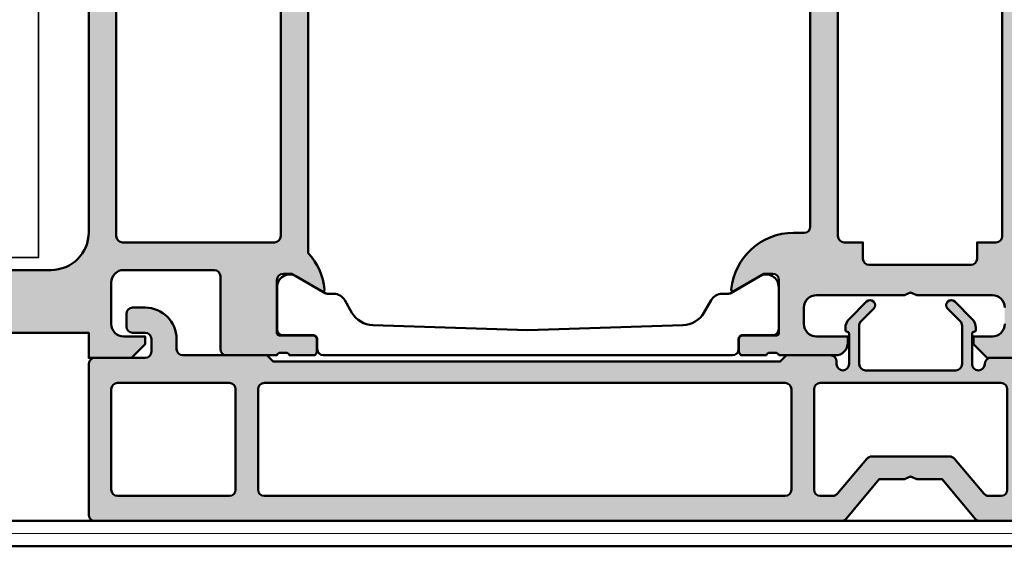
# Model space of a CAD drawing. Units: millimetres. Extents: x 313122 to 314647, y 53062 to 54804.
# Drawn here: x 314429 to 314507, y 54223 to 54265 of the extents above; entities that cross this region are included whole.
import ezdxf

# ---------------------------------------------------------------- set-up
doc = ezdxf.new("R2010")
doc.units = ezdxf.units.MM
for name, color, linetype, lineweight in [('Alu', 50, 'Continuous', 50), ('Alu1', 52, 'Continuous', 35), ('Cns', 130, 'Continuous', 50), ('Cns6', 135, 'Continuous', 18), ('Kst', 20, 'Continuous', 50), ('Metall1', 32, 'Continuous', 35), ('S03_AL_Kontur', 255, 'Continuous', 35)]:
    doc.layers.add(name, color=color, linetype=linetype, lineweight=lineweight)
doc.layers.add('Defline', color=253, linetype='Continuous', plot=False)
doc.layers.add('Grau10', color=254, linetype='Continuous')
doc.layers.add('Grau50', color=252, linetype='Continuous')

# ---------------------------------------------------------------- blocks, each defined once
blk = doc.blocks.new('*U4546')
at = {"layer": 'Metall1'}
blk.add_lwpolyline([(-97.9999999982947, -81.00000000000068), (-98, 290.2493478113331), (-40.09999999999764, 290.2493478113331), (-40.09999999999764, 265.8493478113319), (-34.59999999999764, 265.8493478113319), (-34.59999999999764, 283.7493478113317, -0.4142135623733448), (-32.59999999999764, 285.7493478113317), (-5.599999999997635, 285.7493478113317, -0.4142124327135441), (-3.599999999997635, 283.7493478113317), (-3.599999998292333, 239.249347811332), (-0.9999999982951522, 239.249347811332), (-0.9999999982951522, -56.99999999999977), (-3.999999998294243, -56.99999999999977), (-3.999999998294697, -76.99999999999955), (-35.04564394097679, -76.99999999999955, 0.6416889479197018), (-45.95435605561261, -76.99999999999977), (-50.4999999982947, -76.99999999999955), (-50.4999999982947, -81.00000000000068)], format="xyb", close=True, dxfattribs=at)
blk = doc.blocks.new('545650_air-lux_gefräst')
at = {"layer": 'Grau10'}
h = blk.add_hatch(color=256, dxfattribs=at)
h.dxf.hatch_style = 1
edge = h.paths.add_edge_path()
edge.add_arc((-20.19999999999982, -83.02002568095713), 0.2000000000002728, -90, 1.3028511602897197e-10, ccw=False)
edge.add_line((-20.19999999999982, -83.2200256809574), (-22.88001100000838, -83.2200256809574))
edge.add_arc((-22.88001100000793, -83.52002568095759), 0.3000000000001819, 90.00000000008686, 180)
edge.add_line((-23.18001100000811, -83.52002568095759), (-23.18001100000811, -84.5))
edge.add_arc((-22.88001100000793, -84.5), 0.3000000000001819, 180, 269.9999999999131)
edge.add_line((-22.88001100000838, -84.80000000000018), (-20.99999999999955, -84.80000000000018))
edge.add_arc((-20.73245665947666, -84.87886709564307), 0.2789255417370217, 88.83712992717949, 163.5754054446967, ccw=False)
edge.add_line((-20.72679599999992, -84.59999900000003), (-20.2732019999994, -84.59999900000003))
edge.add_arc((-20.26754324541135, -84.87886702231734), 0.2789254297740822, 16.424585631915306, 91.16247916424999, ccw=False)
edge.add_line((-19.99999999999955, -84.80000000000018), (-15.49999999999955, -84.80000000000018))
edge.add_arc((-15.49999999999955, -83.80000000000018), 1, 270, 360)
edge.add_line((-14.49999999999955, -83.80000000000018), (-14.49999999999955, -83.30000000000018))
edge.add_line((-14.49999999999955, -83.30000000000018), (-16.99999999999955, -83.30000000000018))
edge.add_arc((-16.99999999999955, -82.30000000000018), 1, 180, 270, ccw=False)
edge.add_line((-17.99999999999955, -82.30000000000018), (-17.99999999999955, -81))
edge.add_arc((-16.99999999999955, -81), 1, 90, 180, ccw=False)
edge.add_line((-16.99999999999955, -80), (-9.999999999999545, -80))
edge.add_line((-9.999999999999545, -80), (-9.499999999999545, -79.80000000000018))
edge.add_line((-9.499999999999545, -79.80000000000018), (-8.999999999999545, -80))
edge.add_line((-8.999999999999545, -80), (-3, -80))
edge.add_arc((-3, -81), 1, 0, 90, ccw=False)
edge.add_line((-2, -81), (-1.999999999999545, -82.30000000000018))
edge.add_arc((-2.999999999999545, -82.30000000000018), 1, -90, 0, ccw=False)
edge.add_line((-2.999999999999545, -83.30000000000018), (-4.499999999999545, -83.30000000000018))
edge.add_line((-4.499999999999545, -83.30000000000018), (-4.499999999999545, -83.89999999999964))
edge.add_line((-4.499999999999545, -83.89999999999964), (-3.399999999999636, -85))
edge.add_line((-3.399999999999636, -85), (0, -85))
edge.add_line((0, -85), (0, 0))
edge.add_line((0, 0), (-4.5, 0))
edge.add_line((-4.5, 0), (-4.5, -1.800000000000182))
edge.add_arc((-4, -1.800000000000182), 0.5, 180, 270)
edge.add_line((-4, -2.300000000000182), (-3.5, -2.300000000000182))
edge.add_line((-3.5, -2.300000000000182), (-3.5, -1.300000000000182))
edge.add_line((-3.5, -1.300000000000182), (-2.400000000000091, -1.300000000000182))
edge.add_arc((-2.400000000000091, -2.300000000000182), 1, 0, 90, ccw=False)
edge.add_line((-1.400000000000091, -2.300000000000182), (-1.400000000000091, -6.300000000000182))
edge.add_arc((-2.399999999999864, -6.300000000000409), 0.9999999999997726, -89.99999999998698, 1.3017142919125035e-11, ccw=False)
edge.add_line((-2.399999999999636, -7.300000000000182), (-3.5, -7.300000000000182))
edge.add_line((-3.5, -7.300000000000182), (-3.5, -6.300000000000182))
edge.add_line((-3.5, -6.300000000000182), (-4, -6.300000000000182))
edge.add_arc((-4.000000000000341, -6.799999999999841), 0.4999999999996589, 89.99999999996092, 179.9999999999349)
edge.add_line((-4.5, -6.799999999999272), (-4.5, -9.600000000000364))
edge.add_arc((-4, -9.600000000000364), 0.5, 180, 360)
edge.add_line((-3.5, -9.600000000000364), (-3.5, -9.100000000000364))
edge.add_arc((-3, -9.100000000000364), 0.5, 90, 180, ccw=False)
edge.add_line((-3, -8.600000000000364), (-2.699999999999818, -8.600000000000364))
edge.add_arc((-2.699999999999818, -9.100000000000364), 0.5, 0, 90, ccw=False)
edge.add_line((-2.199999999999818, -9.100000000000364), (-2.199999999999818, -25.03008339922781))
edge.add_arc((-1.854415587730333, -27.00000000000085), 2.00000000000122, 99.95020367722142, 134.9999999999907)
edge.add_line((-3.268629150104061, -25.58578643762667), (-3.700000000000273, -26.01715728752333))
edge.add_line((-3.700000000000273, -26.01715728752333), (-3.499999999999545, -26.5))
edge.add_line((-3.499999999999545, -26.5), (-1.799999999999727, -26.5))
edge.add_line((-1.799999999999727, -26.5), (-1.799999999999727, -28.5))
edge.add_arc((-2.799999999999727, -28.5), 1, -90, 0, ccw=False)
edge.add_line((-2.799999999999727, -29.5), (-8.349999999999454, -29.5))
edge.add_line((-8.349999999999454, -29.5), (-8.849999999999454, -29.69999999999982))
edge.add_line((-8.849999999999454, -29.69999999999982), (-9.349999999999454, -29.5))
edge.add_line((-9.349999999999454, -29.5), (-14.90000000000009, -29.5))
edge.add_arc((-14.90000000000009, -28.5), 1, 180, 270, ccw=False)
edge.add_line((-15.90000000000009, -28.5), (-15.90000000000009, -26.5))
edge.add_line((-15.90000000000009, -26.5), (-14, -26.5))
edge.add_line((-14, -26.5), (-14, -26))
edge.add_arc((-15, -26), 1, 0, 90)
edge.add_line((-15, -25), (-17.5, -25))
edge.add_line((-17.5, -25), (-18, -26.19999999999982))
edge.add_line((-18, -26.19999999999982), (-17.5, -26.19999999999982))
edge.add_line((-17.5, -26.19999999999982), (-17.5, -30))
edge.add_arc((-17.76754324541143, -29.9211329776821), 0.2789254297739339, 268.83752083558, 343.5754143679162, ccw=False)
edge.add_line((-17.77320200000031, -30.20000099999925), (-18.22679599999992, -30.20000099999925))
edge.add_arc((-18.23245665947748, -29.92113290435636), 0.2789255417368801, 196.4245945554725, 271.1628700729905, ccw=False)
edge.add_line((-18.5, -30), (-20.38001100000838, -30))
edge.add_arc((-20.38001100000861, -30.29999999999995), 0.2999999999999545, 89.99999999995657, 179.9999999998697)
edge.add_line((-20.68001100000856, -30.29999999999927), (-20.68001100000856, -31.27997431904259))
edge.add_arc((-20.38001100000815, -31.27997431904237), 0.3000000000004093, 180.0000000000434, 269.9999999999566)
edge.add_line((-20.38001100000838, -31.57997431904278), (-17.69999999999982, -31.57997431904278))
edge.add_arc((-17.69999999999959, -31.77997431904237), 0.1999999999995907, -6.508571459562518e-11, 90.00000000006509, ccw=False)
edge.add_line((-17.5, -31.77997431904259), (-17.5, -36))
edge.add_arc((-18, -36), 0.5, -90, 0, ccw=False)
edge.add_line((-18, -36.5), (-18.69999999999982, -36.5))
edge.add_line((-18.69999999999982, -36.5), (-21.09282032302735, -35.1185045423772))
edge.add_arc((-21.16188021535153, -35.23811978464817), 0.1381197846485841, 60.00000000005363, 185.6225775509644)
edge.add_arc((-16.32339113815606, -34.76177675882639), 4.999999999996234, 185.6225775507991, 252.2515836439363)
edge.add_arc((-18.0000000000031, -40.00000000000023), 0.5000000000035597, 2.5977442419389263e-11, 72.25158364395043, ccw=False)
edge.add_line((-17.49999999999955, -40), (-17.5, -74.53822324117391))
edge.add_arc((-18, -74.53822324117391), 0.5, -90, 0, ccw=False)
edge.add_line((-18, -75.03822324117391), (-18.82339113815215, -75.03822324117391))
edge.add_arc((-18.82339113815234, -80.03822324117385), 4.999999999999943, 89.9999999999978, 174.3774224492043)
edge.add_arc((-23.66188021535176, -79.56188021535155), 0.1381197846483068, 174.3774224492169, 300.0000000001222)
edge.add_line((-23.59282032302735, -79.68149545762208), (-21.19999999999982, -78.30000000000018))
edge.add_line((-21.19999999999982, -78.30000000000018), (-20.49999999999955, -78.30000000000018))
edge.add_arc((-20.49999999999955, -78.80000000000018), 0.5, 0, 90, ccw=False)
edge.add_line((-19.99999999999955, -78.80000000000018), (-19.99999999999955, -83.02002568095668))
edge = h.paths.add_edge_path(flags=16)
edge.add_arc((-2.699999999999818, -32.39999256465489), 0.5, 0, 90)
edge.add_line((-2.699999999999818, -31.89999256465489), (-14.79999999999973, -31.89999256465489))
edge.add_arc((-14.79999999999973, -32.39999256465489), 0.5, 90, 180)
edge.add_line((-15.29999999999973, -32.39999256465489), (-15.29999999999973, -75.29999256465453))
edge.add_arc((-14.79999999999973, -75.29999256465453), 0.5, 180, 270)
edge.add_line((-14.79999999999973, -75.79999256465453), (-13.2999999999729, -75.79999256465453))
edge.add_line((-13.2999999999729, -75.79999256465453), (-13.29999999997244, -77.09999999999854))
edge.add_arc((-12.79999999997237, -77.09999999999847), 0.5000000000000746, 180.0000000000082, 269.9999999999915)
edge.add_line((-12.79999999997244, -77.59999999999854), (-4.699999999972988, -77.59999999999945))
edge.add_arc((-4.699999999972975, -77.09999999999947), 0.4999999999999858, 269.9999999999985, 360.0000000000016)
edge.add_line((-4.199999999972988, -77.09999999999945), (-4.199999999972988, -75.79999256465453))
edge.add_line((-4.199999999972988, -75.79999256465453), (-2.699999999999363, -75.79999256465453))
edge.add_arc((-2.699999999999418, -75.29999256465447), 0.5000000000000568, 270.0000000000062, 359.9999999999935)
edge.add_line((-2.199999999999363, -75.29999256465453), (-2.199999999999818, -32.39999256465489))
h = blk.add_hatch(color=256, dxfattribs=at)
h.dxf.hatch_style = 1
edge = h.paths.add_edge_path(flags=16)
edge.add_arc((-72.29999999999927, -75.29999999998108), 0.5, 180, 270)
edge.add_line((-72.29999999999927, -75.79999999998108), (-60.20000080952468, -75.79999999998017))
edge.add_arc((-60.20000080952423, -75.29999999998063), 0.4999999999995453, 269.9999999999479, 359.9999999999479)
edge.add_line((-59.70000080952468, -75.29999999998108), (-59.70000080952468, -32.39999256463398))
edge.add_arc((-60.20000080952514, -32.39999256463352), 0.5000000000004547, 359.9999999999479, 449.9999999999479)
edge.add_line((-60.20000080952468, -31.89999256463307), (-72.29999999999927, -31.89999256463307))
edge.add_arc((-72.29999999999927, -32.39999256463307), 0.5, 90, 180)
edge.add_line((-72.79999999999927, -32.39999256463307), (-72.79999999999927, -75.29999999998108))
edge = h.paths.add_edge_path()
edge.add_line((-72.90000000000055, -29.29999999997835), (-74.99999999999955, -29.29999999997835))
edge.add_line((-74.99999999999955, -29.29999999997835), (-74.99999999999955, -74.99999999997999))
edge.add_arc((-77.9999999999992, -74.99999999998033), 2.999999999999659, -90.00000000000648, 6.480149750132114e-12, ccw=False)
edge.add_line((-77.99999999999955, -77.99999999997999), (-89.99999999999955, -77.99999999997999))
edge.add_line((-89.99999999999955, -77.99999999997999), (-90.49999999999955, -78.19999999997981))
edge.add_line((-90.49999999999955, -78.19999999997981), (-90.99999999999909, -77.99999999997999))
edge.add_line((-90.99999999999909, -77.99999999997999), (-108.1395488618687, -77.99999999997817))
edge.add_arc((-108.1395488618704, -77.49999999997891), 0.499999999999261, 207.0000000002129, 270.00000000020356, ccw=False)
edge.add_line((-108.5850521239631, -77.72699524985), (-109.3258972293206, -76.27300486312197))
edge.add_arc((-109.7714004914145, -76.50000011299333), 0.5000000000004766, 27.00000000017686, 90.000021133202)
edge.add_line((-109.7714006758365, -76.0000001129929), (-110.464587047979, -76.00000034458026))
edge.add_arc((-110.4645869740585, -76.20041334986593), 0.2004130052856817, 90.00002113299975, 194.47157407885)
edge.add_arc((-115.4999999298111, -77.49999474038435), 4.999999999999766, -194.47156923475234, 14.471574078823608, ccw=False)
edge.add_arc((-120.5354133252341, -76.20041369046828), 0.2004133458898477, 345.5284307652914, 449.9999788670972)
edge.add_line((-120.5354132513139, -76.00000034457844), (-121.2285992828565, -76.00000011299198))
edge.add_arc((-121.2285994672759, -76.50000011299149), 0.4999999999995366, 89.99997886709764, 153.0000000000059)
edge.add_line((-121.6741027293697, -76.27300486312197), (-122.4149478347281, -77.7269952498491))
edge.add_arc((-122.8604510968226, -77.49999999998005), 0.4999999999999442, 270.0000000001075, 333.00000000009, ccw=False)
edge.add_line((-122.8604510968216, -77.99999999997999), (-125.9999999999995, -77.99999999997999))
edge.add_line((-125.9999999999995, -77.99999999997999), (-125.9999999999995, -79.29999999997926))
edge.add_line((-125.9999999999995, -79.29999999997926), (-124.4999999999995, -79.29999999998108))
edge.add_line((-124.4999999999995, -79.29999999998108), (-124.4999999999995, -80.99999999997999))
edge.add_line((-124.4999999999995, -80.99999999997999), (-127.7000000000007, -80.99999999997999))
edge.add_line((-127.7000000000007, -80.99999999997999), (-128.6999999999989, -81.99999999997999))
edge.add_line((-128.6999999999989, -81.99999999997999), (-134.8999999999992, -81.99999999997999))
edge.add_line((-134.8999999999992, -81.99999999997999), (-135.3999999999992, -82.1999999999789))
edge.add_line((-135.3999999999992, -82.1999999999789), (-135.8999999999992, -81.99999999997817))
edge.add_line((-135.8999999999992, -81.99999999997817), (-143.6999999999975, -81.99999999997999))
edge.add_line((-143.6999999999975, -81.99999999997999), (-144.6999999999985, -80.99999999997999))
edge.add_line((-144.6999999999985, -80.99999999997999), (-146.699999999998, -80.99999999997999))
edge.add_arc((-146.699999999998, -81.2999999999815), 0.3000000000015035, 89.99999999999457, 180.0000000002687)
edge.add_line((-146.9999999999995, -81.2999999999829), (-146.9999999999991, -81.39999999998236))
edge.add_arc((-147.1499999999985, -81.39999999998237), 0.1499999999993804, -60.72238680947049, 5.4001247917767614e-12, ccw=False)
edge.add_line((-147.0766437485368, -81.53083906284701), (-147.3233562514552, -81.66916093711552))
edge.add_arc((-147.2499999999928, -81.79999999998017), 0.1499999999996757, 119.2776131907257, 240.7223868092743)
edge.add_line((-147.3233562514552, -81.93083906284483), (-147.0766437485331, -82.06916093711516))
edge.add_arc((-147.1499999999962, -82.19999999998059), 0.1500000000007466, -60.722386809354475, 60.72238680915518, ccw=False)
edge.add_line((-147.0766437485336, -82.33083906284628), (-147.3233562514552, -82.4691609371157))
edge.add_arc((-147.2499999999929, -82.59999999998035), 0.149999999999634, 119.2776131906973, 240.7223868093027)
edge.add_line((-147.3233562514552, -82.730839062845), (-147.0766437485336, -82.86916093711625))
edge.add_arc((-147.1499999999957, -82.9999999999809), 0.1499999999996062, -60.72238680932162, 60.72238680932162, ccw=False)
edge.add_line((-147.0766437485336, -83.13083906284555), (-147.3233562514547, -83.26916093711407))
edge.add_arc((-147.2499999999919, -83.39999999997963), 0.1500000000007053, 119.2776131907168, 240.7223868092832)
edge.add_line((-147.3233562514547, -83.53083906284519), (-147.0766437485331, -83.66916093711643))
edge.add_arc((-147.1499999999959, -83.79999999998186), 0.1500000000006076, -60.722386809449176, 60.72238680924983, ccw=False)
edge.add_line((-147.0766437485336, -83.93083906284755), (-147.3233562514547, -84.06916093711516))
edge.add_arc((-147.2499999999925, -84.19999999998039), 0.1500000000001144, 119.2776131905695, 240.7223868092312)
edge.add_line((-147.3233562514552, -84.33083906284537), (-147.0766437485331, -84.4691609371157))
edge.add_arc((-147.1499999999963, -84.59999999998159), 0.1500000000011572, -60.72238680943002, 60.72238680923073, ccw=False)
edge.add_line((-147.0766437485336, -84.73083906284774), (-147.3233562514542, -84.86916093711625))
edge.add_arc((-147.2499999999925, -84.99999999998116), 0.1499999999996069, 119.277613190479, 240.7223868091223)
edge.add_line((-147.3233562514552, -85.13083906284555), (-147.0766437485331, -85.26916093711588))
edge.add_arc((-147.1499999999955, -85.39999999998041), 0.1499999999996197, -60.72238680941177, 60.72238680921248, ccw=False)
edge.add_line((-147.0766437485336, -85.53083906284519), (-147.3233562514547, -85.66916093711552))
edge.add_arc((-147.2499999999926, -85.79999999998088), 0.1500000000001842, 119.2776131905172, 240.7223868090842)
edge.add_line((-147.3233562514556, -85.93083906284573), (-147.0766437485336, -86.06916093711607))
edge.add_arc((-147.1499999999959, -86.19999999998117), 0.1500000000000723, -60.72238680935931, 60.72238680935931, ccw=False)
edge.add_line((-147.0766437485336, -86.33083906284628), (-147.3233562514547, -86.46916093711661))
edge.add_arc((-147.2499999999923, -86.59999999998126), 0.1499999999997313, 119.2776131907635, 240.7223868092364)
edge.add_line((-147.3233562514547, -86.73083906284592), (-147.0766437485336, -86.86916093711625))
edge.add_arc((-147.1499999999956, -86.9999999999809), 0.1499999999995506, -60.72238680935948, 60.72238680935959, ccw=False)
edge.add_line((-147.0766437485336, -87.13083906284555), (-147.3233562514542, -87.26916093711588))
edge.add_arc((-147.2499999999922, -87.39999999998066), 0.1499999999996343, 119.2776131905976, 240.722386809203)
edge.add_line((-147.3233562514547, -87.53083906284519), (-147.0766437485336, -87.66916093711552))
edge.add_arc((-147.1499999999963, -87.79999999998108), 0.1500000000006636, -60.722386809311615, 60.722386809311615, ccw=False)
edge.add_line((-147.0766437485336, -87.93083906284664), (-147.3233562514542, -88.06916093711607))
edge.add_arc((-147.2499999999924, -88.19999999998097), 0.1499999999996764, 119.2776131905264, 240.722386809075)
edge.add_line((-147.3233562514552, -88.33083906284537), (-147.0766437485336, -88.4691609371157))
edge.add_arc((-147.1499999999959, -88.59999999998094), 0.1500000000001978, -60.722386809174395, 60.72238680937369, ccw=False)
edge.add_line((-147.0766437485331, -88.73083906284592), (-147.3233562514547, -88.86916093711534))
edge.add_arc((-147.2499999999926, -88.99999999998057), 0.1500000000000727, 119.2776131905411, 240.7223868092596)
edge.add_line((-147.3233562514552, -89.13083906284555), (-147.0766437485336, -89.26916093711498))
edge.add_arc((-147.149999999997, -89.39999999997649), 0.1499999999975061, -8.523102223989554e-10, 60.722386808299404, ccw=False)
edge.add_line((-146.9999999999995, -89.39999999997872), (-147.0000000032951, -90.19999972570986))
edge.add_arc((-147.500000003295, -90.19999972570992), 0.4999999999999432, -90.00000000000648, 6.480149750132114e-12, ccw=False)
edge.add_line((-147.5000000032951, -90.69999972570986), (-151.5000000032946, -90.69999972570986))
edge.add_arc((-151.5000000032953, -90.19999972571003), 0.4999999999998295, 180.0000000000847, 270.0000000000716, ccw=False)
edge.add_line((-152.0000000032951, -90.19999972571077), (-151.9999999999991, -88.99999999998727))
edge.add_arc((-151.8499999999932, -88.99999999998717), 0.1500000000059174, 119.27761319079491, 180.000000000038, ccw=False)
edge.add_line((-151.9233562514587, -88.86916093711716), (-151.6766437485371, -88.73083906284592))
edge.add_arc((-151.7499999999999, -88.59999999998035), 0.1500000000007192, 299.2776131907262, 420.7223868092738)
edge.add_line((-151.6766437485371, -88.4691609371148), (-151.9233562514582, -88.33083906284628))
edge.add_arc((-151.8499999999959, -88.19999999998163), 0.1499999999996896, 119.2776131907352, 240.7223868092648, ccw=False)
edge.add_line((-151.9233562514582, -88.06916093711698), (-151.6766437485367, -87.93083906284573))
edge.add_arc((-151.7499999999994, -87.79999999998076), 0.1500000000001832, 299.2776131908162, 420.7223868093832)
edge.add_line((-151.6766437485371, -87.66916093711552), (-151.9233562514582, -87.53083906284519))
edge.add_arc((-151.8499999999958, -87.39999999998054), 0.1499999999997313, 119.27761319076359, 240.7223868092364, ccw=False)
edge.add_line((-151.9233562514582, -87.26916093711588), (-151.6766437485367, -87.13083906284555))
edge.add_arc((-151.7499999999999, -86.99999999998025), 0.1500000000007045, 299.277613190916, 420.7223868094825)
edge.add_line((-151.6766437485376, -86.86916093711443), (-151.9233562514582, -86.73083906284592))
edge.add_arc((-151.8499999999957, -86.59999999998081), 0.1500000000001974, 119.27761319072599, 240.72238680927398, ccw=False)
edge.add_line((-151.9233562514582, -86.4691609371157), (-151.6766437485371, -86.33083906284537))
edge.add_arc((-151.7499999999997, -86.19999999998039), 0.150000000000072, 299.2776131907404, 420.7223868094589)
edge.add_line((-151.6766437485376, -86.06916093711516), (-151.9233562514582, -85.93083906284483))
edge.add_arc((-151.849999999996, -85.79999999998017), 0.14999999999962, 119.27761319068779, 240.72238680931218, ccw=False)
edge.add_line((-151.9233562514582, -85.66916093711552), (-151.6766437485371, -85.53083906284519))
edge.add_arc((-151.75, -85.39999999997976), 0.1500000000006354, 299.2776131907691, 420.7223868094302)
edge.add_line((-151.6766437485376, -85.26916093711407), (-151.9233562514582, -85.13083906284555))
edge.add_arc((-151.849999999996, -84.9999999999809), 0.1499999999996618, 119.2776131907163, 240.7223868092837, ccw=False)
edge.add_line((-151.9233562514582, -84.86916093711625), (-151.6766437485367, -84.730839062845))
edge.add_arc((-151.7499999999998, -84.59999999998016), 0.1500000000002523, 299.2776131909631, 420.7223868094355)
edge.add_line((-151.6766437485376, -84.4691609371148), (-151.9233562514582, -84.33083906284628))
edge.add_arc((-151.8499999999957, -84.19999999998059), 0.1500000000007056, 119.2776131908164, 240.7223868093829, ccw=False)
edge.add_line((-151.9233562514587, -84.06916093711516), (-151.6766437485367, -83.93083906284483))
edge.add_arc((-151.7499999999994, -83.79999999998043), 0.1499999999996749, 299.277613190925, 420.7223868094736)
edge.add_line((-151.6766437485376, -83.66916093711552), (-151.9233562514582, -83.53083906284519))
edge.add_arc((-151.8499999999959, -83.39999999998054), 0.1499999999996896, 119.2776131907352, 240.7223868092648, ccw=False)
edge.add_line((-151.9233562514582, -83.26916093711588), (-151.6766437485367, -83.13083906284555))
edge.add_arc((-151.7499999999995, -82.99999999998057), 0.150000000000197, 299.2776131908256, 420.7223868093737)
edge.add_line((-151.6766437485371, -82.86916093711534), (-151.9233562514578, -82.73083906284683))
edge.add_arc((-151.8499999999957, -82.59999999998146), 0.1500000000001981, 119.27761319092531, 240.7223868094734, ccw=False)
edge.add_line((-151.9233562514587, -82.46916093711661), (-151.6766437485367, -82.33083906284537))
edge.add_arc((-151.7499999999996, -82.19999999998052), 0.1500000000001411, 299.2776131908874, 420.7223868095112)
edge.add_line((-151.6766437485376, -82.06916093711516), (-151.9233562514582, -81.93083906284664))
edge.add_arc((-151.8499999999959, -81.79999999998199), 0.1499999999996896, 119.2776131907352, 240.7223868092648, ccw=False)
edge.add_line((-151.9233562514582, -81.66916093711734), (-151.6766437485367, -81.53083906284519))
edge.add_arc((-151.7499999999994, -81.39999999998034), 0.1500000000000577, 299.2776131908306, 425.5218327635174)
edge.add_line((-151.6878480297196, -81.26348211620552), (-152.0745971996375, -81.04019237884495))
edge.add_arc((-152.2245971996375, -81.29999999997791), 0.2999999999979241, 59.99999999978238, 89.99999999976659)
edge.add_line((-152.2245971996363, -80.99999999997999), (-155.0000000017844, -80.99999999997999))
edge.add_line((-155.0000000017844, -80.99999999997999), (-154.9999999518013, -94.99999970677072))
edge.add_line((-154.9999999518013, -94.99999970677072), (-152.9999999287329, -94.9999997541172))
edge.add_line((-152.9999999287329, -94.9999997541172), (-153.0000000281502, -92.99999975411447))
edge.add_line((-153.0000000281502, -92.99999975411447), (-144.6000000035287, -92.99999972391288))
edge.add_line((-144.6000000035287, -92.99999972391288), (-144.5999999997662, -84.99999999998181))
edge.add_line((-144.5999999997662, -84.99999999998181), (-124.3999999999992, -84.99999999997817))
edge.add_line((-124.3999999999992, -84.99999999997817), (-124.3999999999992, -87.5899377385158))
edge.add_arc((-124.6999999999996, -87.58993775982009), 0.3000000000003958, -69.9999959312035, 4.068819293934212e-06, ccw=False)
edge.add_line((-124.5973939369824, -87.87184553876978), (-124.7379078016324, -87.92298841430238))
edge.add_arc((-124.5496910342047, -88.44010961851455), 0.5503089054220262, 110.0000040686961, 210.0000040687225)
edge.add_line((-125.0262725066896, -88.71526410506885), (-124.5339744557514, -89.56794920192442))
edge.add_arc((-125.3999998240308, -90.06794926342221), 1.000000000000614, 4.0686363718123175e-06, 30.00000406864058, ccw=False)
edge.add_line((-124.3999998240301, -90.0679491924111), (-124.3999998240301, -92.99999999997999))
edge.add_line((-124.3999998240301, -92.99999999997999), (-106.6999998240317, -92.99999999997999))
edge.add_line((-106.6999998240317, -92.99999999997999), (-106.6999998240312, -90.06794793549489))
edge.add_arc((-105.6999998240289, -90.06794786448242), 1.000000000002333, 150.0000040687077, 180.0000040687146, ccw=False)
edge.add_line((-106.5660252633215, -89.56794792597975), (-106.0737273334862, -88.71526275920678))
edge.add_arc((-106.550308845049, -88.44010834033935), 0.5503089054210505, 330.0000040686986, 430.0000040687189)
edge.add_line((-106.3620921510656, -87.92298710939667), (-106.5026060229784, -87.87184425381929))
edge.add_arc((-106.4000000000006, -87.58993646029721), 0.2999999999996797, 180.0000000000353, 250.0000040688829, ccw=False)
edge.add_line((-106.7000000000003, -87.5899364602974), (-106.7000000000003, -82.99999999997999))
edge.add_line((-106.7000000000003, -82.99999999997999), (-74.99999999999955, -82.99999999997999))
edge.add_line((-74.99999999999955, -82.99999999997999), (-74.99999999999955, -84.99999999997999))
edge.add_line((-74.99999999999955, -84.99999999997999), (-71.59999999999991, -84.99999999997817))
edge.add_line((-71.59999999999991, -84.99999999997817), (-70.49999999999955, -83.89999999998054))
edge.add_line((-70.49999999999955, -83.89999999998054), (-70.49999999999909, -83.29999999998108))
edge.add_line((-70.49999999999909, -83.29999999998108), (-72.19999999999982, -83.29999999998108))
edge.add_arc((-72.19999999999914, -82.29999999997995), 1.000000000001137, 179.9999999999609, 269.9999999999609, ccw=False)
edge.add_line((-73.20000000000027, -82.29999999997926), (-73.19999999999845, -78.99999999997908))
edge.add_arc((-72.2000000000005, -78.99999999997885), 0.9999999999979536, 90.00000000001302, 180.000000000013, ccw=False)
edge.add_line((-72.20000000000073, -77.9999999999809), (-65, -77.99999999997999))
edge.add_arc((-64.99999999999983, -78.49999999998028), 0.5000000000002842, 3.26281224261038e-11, 90.00000000001961, ccw=False)
edge.add_line((-64.49999999999955, -78.49999999997999), (-64.49999999999955, -84.29999999997926))
edge.add_arc((-63.99999999999926, -84.29999999997898), 0.5000000000002842, 180.0000000000326, 270.0000000000196)
edge.add_line((-63.99999999999909, -84.79999999997926), (-59.99999999999909, -84.79999999998108))
edge.add_arc((-59.7324567545871, -84.87886702229848), 0.2789254297743229, 88.8375208356955, 163.5754143680478, ccw=False)
edge.add_line((-59.72679799999878, -84.59999899998093), (-59.27320399999917, -84.59999899998093))
edge.add_arc((-59.26754334052217, -84.87886709562422), 0.2789255417372701, 16.42459455533998, 91.16287007287423, ccw=False)
edge.add_line((-58.99999999999909, -84.79999999998108), (-57.11998899999071, -84.79999999998108))
edge.add_arc((-57.11998899999094, -84.49999999998067), 0.3000000000004093, 270.0000000000434, 359.9999999999566)
edge.add_line((-56.81998899999053, -84.4999999999809), (-56.81998899999053, -83.52002568093849))
edge.add_arc((-57.11998899999094, -83.52002568093872), 0.3000000000004093, 4.342517325085598e-11, 89.99999999995657)
edge.add_line((-57.11998899999071, -83.2200256809383), (-59.79999999999927, -83.2200256809383))
edge.add_arc((-59.79999999999927, -83.02002568093849), 0.1999999999998181, 180, 270, ccw=False)
edge.add_line((-59.99999999999909, -83.02002568093849), (-59.99999999999955, -78.79999999998108))
edge.add_arc((-59.49999999999903, -78.79999999998068), 0.5000000000005116, 89.99999999995441, 180.0000000000456, ccw=False)
edge.add_line((-59.49999999999864, -78.29999999998017), (-58.79999999999836, -78.29999999998017))
edge.add_line((-58.79999999999836, -78.29999999998017), (-56.40717967697265, -79.68149545760207))
edge.add_arc((-56.33811978464855, -79.56188021533097), 0.1381197846486479, 240.000000000108, 365.6225775509112)
edge.add_arc((-61.17660886184337, -80.03822324115173), 4.999999999995557, 5.622577550786693, 42.66558755495127)
edge.add_line((-57.49999999999955, -76.64963249026914), (-57.50000130128274, -40.00000899738825))
edge.add_arc((-57.00000130129938, -40.00000491518687), 0.5000000000000163, 107.74838731108389, 180.0004677858203, ccw=False)
edge.add_arc((-58.676609319146, -34.76178140387174), 5.000000000000212, 287.7484091056982, 354.3774759350584)
edge.add_arc((-53.8381197846476, -35.23811978462798), 0.1381197846481856, 354.3774224489454, 479.9999999998058)
edge.add_line((-53.90717967697128, -35.11850454235719), (-56.29999999999973, -36.49999999997999))
edge.add_line((-56.29999999999973, -36.49999999997999), (-56.99999999999864, -36.49999999997999))
edge.add_arc((-56.99999999999807, -35.99999999997851), 0.5000000000014779, 179.9999999999609, 269.99999999993486, ccw=False)
edge.add_line((-57.49999999999955, -35.99999999997817), (-57.49999999999909, -31.77997431902168))
edge.add_arc((-57.29999999999927, -31.77997431902168), 0.1999999999998181, 90, 180, ccw=False)
edge.add_line((-57.29999999999927, -31.57997431902186), (-54.61998899999071, -31.57997431902186))
edge.add_arc((-54.61998899999139, -31.27997431902099), 0.300000000000864, 270.0000000001303, 360.0000000000434)
edge.add_line((-54.31998899999053, -31.27997431902077), (-54.31998899999053, -30.29999999997835))
edge.add_arc((-54.61998899999094, -30.29999999997858), 0.3000000000004093, 4.342517325085598e-11, 89.99999999995657)
edge.add_line((-54.61998899999071, -29.99999999997817), (-56.49999999999909, -29.99999999997817))
edge.add_arc((-56.76754334052217, -29.92113290433504), 0.2789255417372706, 268.8371299271257, 343.57540544465996, ccw=False)
edge.add_line((-56.77320399999917, -30.20000099997833), (-57.22679799999878, -30.20000099997833))
edge.add_arc((-57.23245675458703, -29.92113297766068), 0.2789254297744235, 196.4245856319666, 271.162479164288, ccw=False)
edge.add_line((-57.49999999999909, -29.99999999997817), (-57.49999999999955, -26.1999999999789))
edge.add_line((-57.49999999999955, -26.1999999999789), (-56.99999999999909, -26.1999999999789))
edge.add_line((-56.99999999999909, -26.1999999999789), (-57.49999999999955, -24.99999999997817))
edge.add_line((-57.49999999999955, -24.99999999997817), (-60, -24.99999999997817))
edge.add_arc((-59.99999999999989, -25.99999999997783), 0.9999999999996589, 90.00000000000652, 180.0000000000196)
edge.add_line((-60.99999999999955, -25.99999999997817), (-60.99999999999955, -26.49999999997908))
edge.add_line((-60.99999999999955, -26.49999999997908), (-59.09999999999945, -26.49999999997817))
edge.add_line((-59.09999999999945, -26.49999999997817), (-59.09999999999945, -28.49999999997999))
edge.add_arc((-60.09999999999968, -28.49999999997976), 1.000000000000227, 269.999999999987, 359.999999999987, ccw=False)
edge.add_line((-60.09999999999991, -29.49999999997999), (-65.64999999999964, -29.49999999997999))
edge.add_line((-65.64999999999964, -29.49999999997999), (-66.14999999999964, -29.6999999999789))
edge.add_line((-66.14999999999964, -29.6999999999789), (-66.64999999999964, -29.49999999997908))
edge.add_line((-66.64999999999964, -29.49999999997908), (-72.30000000000064, -29.49999999997817))
edge.add_arc((-72.30000000000094, -28.49999999997863), 0.9999999999995453, 233.13010235416442, 270.0000000000171, ccw=False)
for points in [[(-1.999999999999545, -82.30000000000018, -0.414213562373095), (-2.999999999999545, -83.30000000000018), (-4.499999999999545, -83.30000000000018), (-4.499999999999545, -83.89999999999964), (-3.399999999999636, -85), (0, -85)], [(-17.49999999999955, -40), (-17.5, -74.53822324117391, -0.414213562373095), (-18, -75.03822324117391), (-18.82339113815215, -75.03822324117391, 0.3857547090264198), (-23.79933548774943, -79.548347920595, 0.6105378334017351), (-23.59282032302735, -79.68149545762208), (-21.19999999999982, -78.30000000000018), (-20.49999999999955, -78.30000000000018, -0.414213562373095), (-19.99999999999955, -78.80000000000018), (-19.99999999999955, -83.02002568095668, -0.414213562373761), (-20.19999999999982, -83.2200256809574), (-22.88001100000838, -83.2200256809574, 0.4142135623726509), (-23.18001100000811, -83.52002568095759), (-23.18001100000811, -84.5, 0.4142135623726512), (-22.88001100000838, -84.80000000000018), (-20.99999999999955, -84.80000000000018, -0.3381811729243708), (-20.72679599999992, -84.59999900000003), (-20.2732019999994, -84.59999900000003, -0.3381793155831488), (-19.99999999999955, -84.80000000000018), (-15.49999999999955, -84.80000000000018, 0.414213562373095), (-14.49999999999955, -83.80000000000018), (-14.49999999999955, -83.30000000000018), (-16.99999999999955, -83.30000000000018, -0.414213562373095), (-17.99999999999955, -82.30000000000018), (-17.99999999999955, -81, -0.414213562373095), (-16.99999999999955, -80), (-9.999999999999545, -80), (-9.499999999999545, -79.80000000000018), (-8.999999999999545, -80), (-3, -80, -0.414213562373095), (-2, -81)], [(-74.99999999999955, -29.29999999997835), (-74.99999999999955, -74.99999999997999, -0.4142135623731615), (-77.99999999999955, -77.99999999997999), (-89.99999999999955, -77.99999999997999)], [(-106.7000000000003, -82.99999999997999), (-74.99999999999955, -82.99999999997999), (-74.99999999999955, -84.99999999997999), (-71.59999999999991, -84.99999999997817), (-70.49999999999955, -83.89999999998054), (-70.49999999999909, -83.29999999998108), (-72.19999999999982, -83.29999999998108, -0.414213562373095), (-73.20000000000027, -82.29999999997926), (-73.19999999999845, -78.99999999997908, -0.414213562373095), (-72.20000000000073, -77.9999999999809), (-65, -77.99999999997999, -0.4142135623730284), (-64.49999999999955, -78.49999999997999), (-64.49999999999955, -84.29999999997926, 0.4142135623730284), (-63.99999999999909, -84.79999999997926), (-59.99999999999909, -84.79999999998108, -0.3381793155832301), (-59.72679799999878, -84.59999899998093), (-59.27320399999917, -84.59999899998093, -0.3381811729244522), (-58.99999999999909, -84.79999999998108), (-57.11998899999071, -84.79999999998108, 0.4142135623726512), (-56.81998899999053, -84.4999999999809), (-56.81998899999053, -83.52002568093849, 0.4142135623726511), (-57.11998899999071, -83.2200256809383), (-59.79999999999927, -83.2200256809383, -0.414213562373095), (-59.99999999999909, -83.02002568093849), (-59.99999999999955, -78.79999999998108, -0.4142135623735612), (-59.49999999999864, -78.29999999998017), (-58.79999999999836, -78.29999999998017), (-56.40717967697265, -79.68149545760207, 0.6105378334011055), (-56.20066451225057, -79.54834792057409, 0.1630529917985735), (-57.49999999999955, -76.64963249026914), (-57.50000130128274, -40.00000899738825, -0.3261361604688304)]]:
    blk.add_lwpolyline(points, format="xyb")
for points in [[(-72.79999999999927, -75.29999999998108, 0.414213562373095), (-72.29999999999927, -75.79999999998108), (-60.20000080952468, -75.79999999998017, 0.4142135623730943), (-59.70000080952468, -75.29999999998108), (-59.70000080952468, -32.39999256463398, 0.4142135623730955), (-60.20000080952468, -31.89999256463307), (-72.29999999999927, -31.89999256463307, 0.414213562373095), (-72.79999999999927, -32.39999256463307)], [(-2.199999999999818, -32.39999256465489, 0.414213562373095), (-2.699999999999818, -31.89999256465489), (-14.79999999999973, -31.89999256465489, 0.4142135623730943), (-15.29999999999973, -32.39999256465489), (-15.29999999999973, -75.29999256465453, 0.414213562373095), (-14.79999999999973, -75.79999256465453), (-13.2999999999729, -75.79999256465453), (-13.29999999997244, -77.09999999999854, 0.4142135623730066), (-12.79999999997244, -77.59999999999854), (-4.699999999972988, -77.59999999999945, 0.4142135623731106), (-4.199999999972988, -77.09999999999945), (-4.199999999972988, -75.79999256465453), (-2.699999999999363, -75.79999256465453, 0.4142135623730315), (-2.199999999999363, -75.29999256465453)]]:
    blk.add_lwpolyline(points, format="xyb", close=True)
at = {"flags": 128}
blk.add_lwpolyline([(-40.00000000002638, -82.80000000000109), (-52.35717938750804, -82.40000000000055, -0.259297310859628), (-54.0245243927875, -81.40104698425694), (-54.60247913861986, -80.40000000000055, 0.2679491924311232), (-55.46850454240393, -79.90000000000055), (-55.91474411170066, -79.90000000000055, -0.1316524975873971), (-56.16474411170066, -79.83301270189259), (-58.49000000002661, -78.4905255888334, 0.5773502691896266), (-59.99000000002661, -79.35655099261749), (-59.99000000002661, -82.70000000000073, 0.414213562373095), (-59.49000000002661, -83.20000000000073), (-57.09000000002652, -83.20000000000073, -0.414213562373095), (-56.79000000002634, -83.5), (-56.79000000002634, -84.30000000000109, 0.4142135623730963), (-56.29000000002634, -84.80000000000109), (-23.71000000002641, -84.80000000000109, 0.4142135623730963), (-23.21000000002641, -84.30000000000109), (-23.21000000002641, -83.5, -0.414213562373095), (-22.91000000002623, -83.20000000000073), (-20.51000000002659, -83.20000000000073, 0.414213562373095), (-20.01000000002659, -82.70000000000073), (-20.01000000002659, -79.35655099261749, 0.5773502691896264), (-21.51000000002659, -78.4905255888334), (-23.83525588835209, -79.83301270189259, -0.1316524975873969), (-24.08525588835209, -79.90000000000055), (-24.53149545764882, -79.90000000000055, 0.2679491924311228), (-25.39752086143335, -80.40000000000055), (-25.97547560726525, -81.40104698425694, -0.2592973108596284), (-27.64282061254471, -82.40000000000055)], format="xyb", close=True, dxfattribs=at)
at = {"layer": 'S03_AL_Kontur'}
blk.add_line((-59.99154352586538, -78.79575883566213), (-59.99154352586538, -78.79575883566122), dxfattribs=at)
blk = doc.blocks.new('245659_air-lux')
at = {"layer": 'Grau50'}
h = blk.add_hatch(color=256, dxfattribs=at)
h.dxf.hatch_style = 1
edge = h.paths.add_edge_path()
edge.add_line((0, -85.0000000000091), (-3.100000000000364, -85.0000000000091))
edge.add_arc((-3.100000000000364, -85.5000000000091), 0.5, 90, 180)
edge.add_arc((-4.100000000000364, -85.5000000000091), 0.5, -180, 0, ccw=False)
edge.add_line((-4.600000000000364, -85.5000000000091), (-4.600000000000364, -83.10000000001082))
edge.add_arc((-4.399999999998954, -83.10000000001014), 0.2000000000014097, 90.00000000019543, 180.0000000001954, ccw=False)
edge.add_arc((-4.400000000001, -82.80000000001064), 0.09999999999809006, 270.0000000007817, 360.0000000007817)
edge.add_line((-4.30000000000291, -82.80000000000928), (-4.300000000001091, -82.61421356238134))
edge.add_arc((-5.300000000004475, -82.6142135623825), 1.000000000003384, 6.676620387305622e-11, 45.0000000000575)
edge.add_line((-4.592893218816243, -81.90710678119285), (-5.982842712477577, -80.5171572875347))
edge.add_arc((-6.265685424950402, -80.80000000000943), 0.3999999999988116, 45.00000000019315, 225.0000000000371)
edge.add_line((-6.548528137424, -81.0828427124834), (-5.546446609407212, -82.08492424050382))
edge.add_arc((-5.900000000001516, -82.43847763110129), 0.500000000003695, 2.6551560949883424e-10, 45.00000000025642, ccw=False)
edge.add_line((-5.399999999997817, -82.43847763109898), (-5.399999999999636, -85.50000000000819))
edge.add_arc((-5.900000000000091, -85.50000000000864), 0.5000000000004547, -89.99999999994787, 5.212541509536095e-11, ccw=False)
edge.add_line((-5.899999999999636, -86.0000000000091), (-13.10000000000218, -86.0000000000091))
edge.add_arc((-13.10000000000241, -85.5000000000075), 0.5000000000015916, 180.0000000000261, 270.00000000002603, ccw=False)
edge.add_line((-13.600000000004, -85.50000000000773), (-13.60000000000582, -82.43847763109534))
edge.add_arc((-13.10000000000852, -82.4384776310991), 0.4999999999973035, 134.9999999994395, 179.9999999995684, ccw=False)
edge.add_line((-13.45355339059643, -82.08492424050428), (-12.45147186257964, -81.08284271248249))
edge.add_arc((-12.73431457505267, -80.80000000000909), 0.3999999999980121, 314.9999999999629, 494.9999999996685)
edge.add_line((-13.01715728752424, -80.51715728753425), (-14.40710678118558, -81.90710678119194))
edge.add_arc((-13.69999999999952, -82.61421356238326), 1.000000000003024, 134.999999999787, 179.9999999999161)
edge.add_line((-14.70000000000255, -82.61421356238179), (-14.70000000000437, -82.80000000001246))
edge.add_arc((-14.60000000000605, -82.80000000001041), 0.09999999999831743, 180.0000000011725, 270.0000000011725)
edge.add_arc((-14.60000000000377, -83.10000000000923), 0.2000000000005002, 6.508571459562518e-11, 90.00000000006509, ccw=False)
edge.add_line((-14.40000000000327, -83.100000000009), (-14.40000000000327, -85.5000000000091))
edge.add_arc((-14.90000000000327, -85.5000000000091), 0.5, -180, 0, ccw=False)
edge.add_line((-15.40000000000327, -85.5000000000091), (-15.40000000000327, -85.30000000000837))
edge.add_arc((-15.90000000000282, -85.30000000000882), 0.4999999999995453, 5.211020790114565e-11, 90.00000000005213)
edge.add_line((-15.90000000000327, -84.80000000000928), (-19.39999999999964, -84.80000000000928))
edge.add_line((-19.39999999999964, -84.80000000000928), (-19.899999999996, -85.30000000000928))
edge.add_line((-19.899999999996, -85.30000000000928), (-60.29999999999927, -85.30000000000928))
edge.add_line((-60.29999999999927, -85.30000000000928), (-60.79999999999927, -84.80000000000928))
edge.add_line((-60.79999999999927, -84.80000000000928), (-67.5, -84.80000000000928))
edge.add_arc((-67.49999999999955, -84.30000000000882), 0.5000000000004547, 179.9999999999479, 269.9999999999479, ccw=False)
edge.add_line((-68, -84.30000000000837), (-68, -83.50000000000819))
edge.add_arc((-70.49999999999955, -83.50000000000864), 2.499999999999545, 1.042204158022155e-11, 90.0000000000104)
edge.add_line((-70.5, -81.0000000000091), (-71.5, -81.0000000000091))
edge.add_arc((-71.50000000000023, -81.50000000000887), 0.4999999999997726, 89.99999999997395, 179.9999999999739)
edge.add_line((-72, -81.50000000000864), (-72, -82.5000000000091))
edge.add_arc((-71.5, -82.5000000000091), 0.5, 180, 270)
edge.add_line((-71.5, -83.0000000000091), (-70.5, -83.0000000000091))
edge.add_arc((-70.49999999999977, -83.50000000000887), 0.4999999999997726, 2.5977442419389263e-11, 90.00000000002609, ccw=False)
edge.add_line((-70, -83.50000000000864), (-70, -84.5000000000091))
edge.add_arc((-70.5, -84.5000000000091), 0.5, -90, 0, ccw=False)
edge.add_line((-70.5, -85.0000000000091), (-74.5, -85.0000000000091))
edge.add_arc((-74.5, -85.5000000000091), 0.5, 90, 180)
edge.add_line((-75, -85.5000000000091), (-75, -97.50000000000819))
edge.add_arc((-74.49999999999955, -97.50000000000864), 0.5000000000004547, 179.9999999999479, 269.9999999999479)
edge.add_line((-74.5, -98.0000000000091), (-15.03315382907931, -98.0000000000091))
edge.add_arc((-15.03315382907853, -97.50000000000598), 0.5000000000031122, 269.9999999999102, 319.9999999998806)
edge.add_line((-14.65013160751732, -97.82139380485205), (-12.00000000000182, -94.66308994074598))
edge.add_line((-12.00000000000182, -94.66308994074598), (-10.00000000000182, -94.66308994074598))
edge.add_line((-10.00000000000182, -94.66308994074598), (-9.500000000001819, -94.4630899407457))
edge.add_line((-9.500000000001819, -94.4630899407457), (-9.000000000001819, -94.66308994074598))
edge.add_line((-9.000000000001819, -94.66308994074598), (-7.000000000001819, -94.66308994074598))
edge.add_line((-7.000000000001819, -94.66308994074598), (-4.349868392484495, -97.82139380485387))
edge.add_arc((-3.966846170926153, -97.50000000000884), 0.5000000000002536, 220.000000000239, 270.0000000002091)
edge.add_line((-3.966846170924327, -98.0000000000091), (-0.5, -98.0000000000091))
edge.add_arc((-0.5000000000004547, -97.50000000000864), 0.5000000000004547, 270.0000000000521, 360.0000000000521)
edge.add_line((0, -97.50000000000819), (0, -85.0000000000091))
edge = h.paths.add_edge_path(flags=16)
edge.add_arc((-19.49999999999932, -87.50000000000841), 0.4999999999993179, 7.821654435247183e-11, 90.00000000007822, ccw=False)
edge.add_line((-19, -87.50000000000773), (-19, -95.50000000000864))
edge.add_arc((-19.50000000000023, -95.50000000000887), 0.5000000000002274, -89.99999999997402, 2.5977442419389263e-11, ccw=False)
edge.add_line((-19.5, -96.0000000000091), (-61.00000000000182, -96.0000000000091))
edge.add_arc((-61.00000000000159, -95.50000000000887), 0.5000000000002274, 179.9999999999739, 269.99999999997397, ccw=False)
edge.add_line((-61.50000000000182, -95.50000000000864), (-61.50000000000182, -87.50000000000864))
edge.add_arc((-61.00000000000205, -87.50000000000887), 0.4999999999997726, 89.99999999997402, 179.9999999999739, ccw=False)
edge.add_line((-61.00000000000182, -87.0000000000091), (-19.5, -87.0000000000091))
edge = h.paths.add_edge_path(flags=16)
edge.add_line((-1.799999999999272, -95.5000000000091), (-1.799999999999272, -87.5000000000091))
edge.add_arc((-2.300000000000182, -87.50000000001), 0.5000000000009095, 1.042204158020069e-10, 90.00000000010422)
edge.add_line((-2.300000000001091, -87.0000000000091), (-16.70000000000073, -87.0000000000091))
edge.add_arc((-16.70000000000095, -87.50000000000887), 0.4999999999997726, 89.99999999997395, 179.9999999999739)
edge.add_line((-17.20000000000073, -87.50000000000864), (-17.20000000000073, -95.50000000000864))
edge.add_arc((-16.7000000000005, -95.50000000000887), 0.5000000000002274, 179.9999999999739, 269.9999999999739)
edge.add_line((-16.70000000000073, -96.0000000000091), (-15.70468768752289, -96.0000000000091))
edge.add_arc((-15.70468768752211, -95.50000000000598), 0.5000000000031122, 269.9999999999102, 319.9999999998806)
edge.add_line((-15.3216654659609, -95.82139380485205), (-12.98922217716063, -93.04169613590193))
edge.add_arc((-12.60619995560222, -93.36308994074454), 0.4999999999987517, 90.00000000000688, 139.999999999978, ccw=False)
edge.add_line((-12.60619995560228, -92.8630899407458), (-6.39380004440136, -92.86308994074625))
edge.add_arc((-6.393800044401907, -93.36308994074523), 0.4999999999989768, 39.99999999996618, 89.9999999999373, ccw=False)
edge.add_line((-6.010777822843011, -93.04169613590284), (-3.678334534042733, -95.82139380485205))
edge.add_arc((-3.29531231248153, -95.50000000000598), 0.5000000000031112, 220.0000000001194, 270.0000000000899)
edge.add_line((-3.295312312480746, -96.0000000000091), (-2.299999999999272, -96.0000000000091))
edge.add_arc((-2.299999999999272, -95.5000000000091), 0.5, 270, 360)
edge = h.paths.add_edge_path(flags=16)
edge.add_arc((-63.80000000000109, -87.5000000000091), 0.5, 0, 90)
edge.add_line((-63.80000000000109, -87.0000000000091), (-72.69999999999891, -87.0000000000091))
edge.add_arc((-72.70000000000005, -87.50000000000978), 0.5000000000006821, 89.99999999986973, 179.9999999998697)
edge.add_line((-73.20000000000073, -87.50000000000864), (-73.20000000000073, -95.50000000000864))
edge.add_arc((-72.7000000000005, -95.50000000000887), 0.5000000000002274, 179.9999999999739, 269.9999999999739)
edge.add_line((-72.70000000000073, -96.0000000000091), (-63.80000000000291, -96.0000000000091))
edge.add_arc((-63.80000000000246, -95.50000000000773), 0.5000000000013642, 269.9999999999479, 359.9999999999479)
edge.add_line((-63.30000000000109, -95.50000000000819), (-63.30000000000109, -87.5000000000091))
for points in [[(0, -85.0000000000091), (-3.100000000000364, -85.0000000000091, 0.414213562373095), (-3.600000000000364, -85.5000000000091, -0.9999999999999999), (-4.600000000000364, -85.5000000000091), (-4.600000000000364, -83.10000000001082, -0.414213562373095), (-4.399999999999636, -82.90000000000873, 0.414213562373095), (-4.30000000000291, -82.80000000000928), (-4.300000000001091, -82.61421356238134, 0.1989123673796162), (-4.592893218816243, -81.90710678119285), (-5.982842712477577, -80.5171572875347, 0.9999999999986332), (-6.548528137424, -81.0828427124834), (-5.546446609407212, -82.08492424050382, -0.1989123673796162), (-5.399999999997817, -82.43847763109898), (-5.399999999999636, -85.50000000000819, -0.414213562373095), (-5.899999999999636, -86.0000000000091), (-13.10000000000218, -86.0000000000091, -0.414213562373095), (-13.600000000004, -85.50000000000773), (-13.60000000000582, -82.43847763109534, -0.1989123673802429), (-13.45355339059643, -82.08492424050428), (-12.45147186257964, -81.08284271248249, 0.9999999999974277), (-13.01715728752424, -80.51715728753425), (-14.40710678118558, -81.90710678119194, 0.1989123673802429), (-14.70000000000255, -82.61421356238179), (-14.70000000000437, -82.80000000001246, 0.414213562373095), (-14.600000000004, -82.90000000000873, -0.414213562373095), (-14.40000000000327, -83.100000000009), (-14.40000000000327, -85.5000000000091, -0.9999999999999999), (-15.40000000000327, -85.5000000000091), (-15.40000000000327, -85.30000000000837, 0.414213562373095), (-15.90000000000327, -84.80000000000928), (-19.39999999999964, -84.80000000000928), (-19.899999999996, -85.30000000000928), (-60.29999999999927, -85.30000000000928), (-60.79999999999927, -84.80000000000928), (-67.5, -84.80000000000928, -0.414213562373095), (-68, -84.30000000000837), (-68, -83.50000000000819, 0.414213562373095), (-70.5, -81.0000000000091), (-71.5, -81.0000000000091, 0.414213562373095), (-72, -81.50000000000864), (-72, -82.5000000000091, 0.414213562373095), (-71.5, -83.0000000000091), (-70.5, -83.0000000000091, -0.414213562373095), (-70, -83.50000000000864), (-70, -84.5000000000091, -0.414213562373095), (-70.5, -85.0000000000091), (-74.5, -85.0000000000091, 0.414213562373095), (-75, -85.5000000000091), (-75, -97.50000000000819, 0.414213562373095), (-74.5, -98.0000000000091), (-15.03315382907931, -98.0000000000091, 0.2216946626428057), (-14.65013160751732, -97.82139380485205), (-12.00000000000182, -94.66308994074598), (-10.00000000000182, -94.66308994074598), (-9.500000000001819, -94.4630899407457), (-9.000000000001819, -94.66308994074598), (-7.000000000001819, -94.66308994074598), (-4.349868392484495, -97.82139380485387, 0.2216946626428057), (-3.966846170924327, -98.0000000000091), (-0.5, -98.0000000000091, 0.414213562373095), (0, -97.50000000000819)], [(-63.30000000000109, -87.5000000000091, 0.414213562373095), (-63.80000000000109, -87.0000000000091), (-72.69999999999891, -87.0000000000091, 0.414213562373095), (-73.20000000000073, -87.50000000000864), (-73.20000000000073, -95.50000000000864, 0.414213562373095), (-72.70000000000073, -96.0000000000091), (-63.80000000000291, -96.0000000000091, 0.414213562373095), (-63.30000000000109, -95.50000000000819)], [(-19.5, -87.0000000000091, -0.414213562373095), (-19, -87.50000000000773), (-19, -95.50000000000864, -0.414213562373095), (-19.5, -96.0000000000091), (-61.00000000000182, -96.0000000000091, -0.414213562373095), (-61.50000000000182, -95.50000000000864), (-61.50000000000182, -87.50000000000864, -0.414213562373095), (-61.00000000000182, -87.0000000000091)], [(-1.799999999999272, -95.5000000000091), (-1.799999999999272, -87.5000000000091, 0.414213562373095), (-2.300000000001091, -87.0000000000091), (-16.70000000000073, -87.0000000000091, 0.414213562373095), (-17.20000000000073, -87.50000000000864), (-17.20000000000073, -95.50000000000864, 0.414213562373095), (-16.70000000000073, -96.0000000000091), (-15.70468768752289, -96.0000000000091, 0.2216946626428057), (-15.3216654659609, -95.82139380485205), (-12.98922217716063, -93.04169613590193, -0.2216946626428057), (-12.60619995560228, -92.8630899407458), (-6.39380004440136, -92.86308994074625, -0.2216946626428057), (-6.010777822843011, -93.04169613590284), (-3.678334534042733, -95.82139380485205, 0.2216946626428057), (-3.295312312480746, -96.0000000000091), (-2.299999999999272, -96.0000000000091, 0.414213562373095)]]:
    blk.add_lwpolyline(points, format="xyb", close=True)

msp = doc.modelspace()

# ---------------------------------------------------------------- block references
at = {"layer": 'Alu1'}
msp.add_blockref('*U4546', (314434.5006760678, 54322.7579406298), dxfattribs=at)

# ---------------------------------------------------------------- next in the draw order: linework, layer by layer
at = {"layer": 'Cns'}
msp.add_lwpolyline([(314516.5006760678, 54302.75794062981), (314516.5006760678, 54226.75794062981, -0.4142135623730951), (314512.5006760678, 54222.75794062981), (314340.500676068, 54222.75794062981, 0.4142135623730909), (314338.500676068, 54220.75794062981), (314338.500676068, 54210.75794062981, -0.4142135623730951), (314334.500676068, 54206.75794062981), (314216.500676068, 54206.75794062981), (314216.500676068, 54208.75794062981), (314334.500676068, 54208.75794062981, 0.4142135623730951), (314336.500676068, 54210.75794062981), (314336.500676068, 54220.75794062981, -0.414213562373093), (314340.500676068, 54224.75794062981), (314512.5006760678, 54224.75794062981, 0.4142135623730951), (314514.5006760678, 54226.75794062981), (314514.5006760678, 54302.75794062981), (314516.5006760678, 54302.75794062981)], format="xyb", close=True, dxfattribs=at)
at = {"layer": 'Cns6', "linetype": 'Continuous'}
msp.add_lwpolyline([(314515.5006760678, 54302.75794062981), (314515.5006760678, 54226.75794062981, -0.414213562373095), (314512.5006760678, 54223.75794062981), (314340.500676068, 54223.75794062981, 0.4142135623730924), (314337.500676068, 54220.75794062981), (314337.500676068, 54210.75794062981, -0.414213562373095), (314334.500676068, 54207.75794062981), (314216.500676068, 54207.75794062981)], format="xyb", dxfattribs=at)
at = {"layer": 'Defline'}
msp.add_lwpolyline([(314514.5006760678, 54302.75794062981), (314514.5006760678, 54224.75794062981), (314336.500676068, 54224.75794062981), (314336.500676068, 54208.75794062981), (314216.500676068, 54208.75794062981)], dxfattribs=at)

# ---------------------------------------------------------------- next in the draw order: block references
at = {"layer": 'Alu'}
msp.add_blockref('545650_air-lux_gefräst', (314509.5006760678, 54322.75794062981), dxfattribs=at)
at = {"layer": 'Kst'}
msp.add_blockref('245659_air-lux', (314509.5006760678, 54322.75794062981), dxfattribs=at)

doc.saveas('drawing.dxf')
